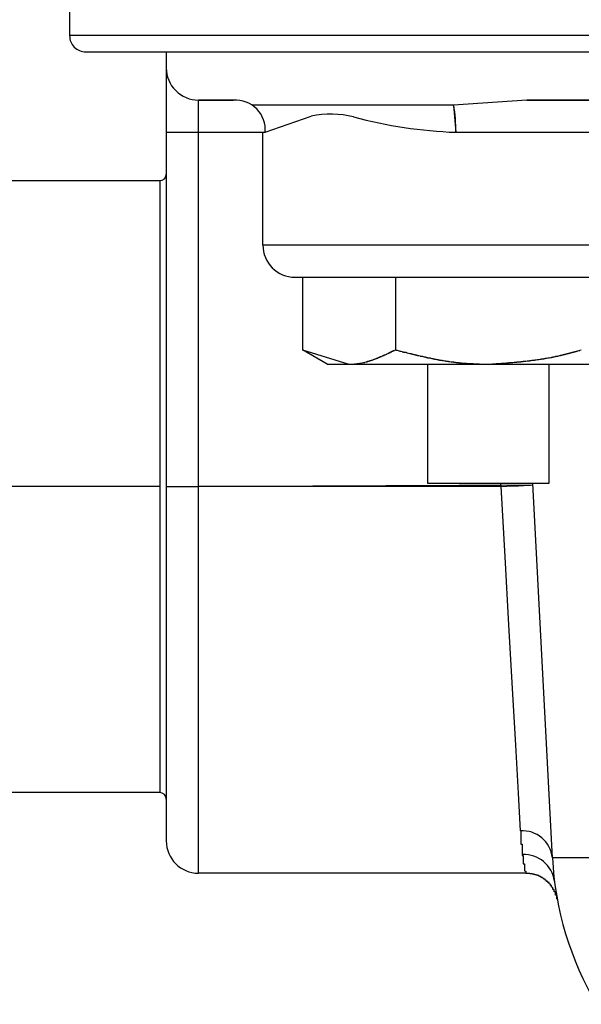
# Model space of a CAD drawing. Extents: x 31396 to 65036, y -2009 to 22188.
# Drawn here: x 45521 to 45564, y 4355 to 4432 of the extents above; entities that cross this region are included whole.
import ezdxf

# ---------------------------------------------------------------- set-up
doc = ezdxf.new("R2010")
doc.units = 0
doc.header["$LTSCALE"] = 50
doc.header["$MEASUREMENT"] = 0
doc.linetypes.add('CENTER', pattern=[2, 1.25, -0.25, 0.25, -0.25])
doc.layers.add('_0-f_HAIKANOUT', color=7, linetype='CONTINUOUS')
doc.layers.add('_1-1_BUHIN', color=7, linetype='CONTINUOUS')

msp = doc.modelspace()

# ---------------------------------------------------------------- linework, layer by layer
at = {"layer": '_0-f_HAIKANOUT', "color": 1, "linetype": 'CENTER'}
msp.add_line((45531.436, 4395.315), (45425.277, 4395.315), dxfattribs=at)
at = {"layer": '_1-1_BUHIN', "color": 4, "linetype": 'Continuous'}
for p, q in [((45524.441, 4451.251), (45524.436, 4430.315)), ((45574.436, 4430.315), (45524.436, 4430.315)), ((45791.936, 4430.315), (45524.436, 4430.315)), ((45525.686, 4429.065), (45574.436, 4429.065)), ((45525.686, 4429.065), (45791.936, 4429.065)), ((45531.936, 4429.065), (45531.936, 4427.815)), ((45531.936, 4429.065), (45531.936, 4367.815)), ((45531.936, 4427.815), (45531.936, 4422.815)), ((45537.301, 4425.319), (45534.436, 4425.315)), ((45534.436, 4425.315), (45537.161, 4425.315)), ((45534.436, 4422.815), (45534.436, 4425.315)), ((45534.436, 4365.315), (45534.436, 4425.315)), ((45559.926, 4425.315), (45554.241, 4424.926)), ((45559.926, 4425.315), (45574.436, 4425.315)), ((45791.936, 4425.315), (45559.926, 4425.315)), ((45554.241, 4424.926), (45538.613, 4424.913)), ((45554.241, 4424.926), (45554.409, 4422.815)), ((45539.621, 4422.815), (45543.183, 4424.076)), ((45554.409, 4422.815), (45791.936, 4423.722)), ((45531.936, 4422.815), (45539.619, 4422.819)), ((45531.936, 4422.815), (45531.936, 4395.315)), ((45531.936, 4422.815), (45534.436, 4422.815)), ((45534.436, 4422.815), (45539.436, 4422.815)), ((45534.436, 4395.315), (45534.436, 4422.815)), ((45539.436, 4414.065), (45539.436, 4422.815)), ((45539.436, 4422.815), (45539.619, 4422.815)), ((45554.409, 4422.815), (45574.436, 4422.815)), ((45474.436, 4419.065), (45531.436, 4419.065)), ((45531.436, 4419.065), (45531.436, 4371.565)), ((45574.436, 4414.065), (45539.436, 4414.065)), ((45541.936, 4411.565), (45571.936, 4411.565)), ((45542.502, 4411.565), (45542.502, 4405.931)), ((45549.719, 4411.565), (45549.719, 4405.931)), ((45544.436, 4404.815), (45542.502, 4405.931)), ((45542.502, 4405.931), (45546.111, 4404.815)), ((45548.547, 4405.409), (45548.647, 4405.419)), ((45548.547, 4405.399), (45548.547, 4405.409)), ((45548.547, 4405.389), (45548.547, 4405.399)), ((45548.547, 4405.379), (45548.547, 4405.389)), ((45548.547, 4405.369), (45548.547, 4405.379)), ((45548.647, 4405.449), (45548.747, 4405.459)), ((45548.647, 4405.439), (45548.647, 4405.449)), ((45548.647, 4405.429), (45548.647, 4405.439)), ((45548.647, 4405.419), (45548.647, 4405.429)), ((45548.747, 4405.489), (45548.847, 4405.499)), ((45548.747, 4405.479), (45548.747, 4405.489)), ((45548.747, 4405.469), (45548.747, 4405.479)), ((45548.747, 4405.459), (45548.747, 4405.469)), ((45548.847, 4405.539), (45548.947, 4405.549)), ((45548.847, 4405.529), (45548.847, 4405.539)), ((45548.847, 4405.519), (45548.847, 4405.529)), ((45548.847, 4405.509), (45548.847, 4405.519)), ((45548.847, 4405.499), (45548.847, 4405.509)), ((45548.947, 4405.579), (45549.047, 4405.589)), ((45548.947, 4405.569), (45548.947, 4405.579)), ((45548.947, 4405.559), (45548.947, 4405.569)), ((45548.947, 4405.549), (45548.947, 4405.559)), ((45549.047, 4405.629), (45549.147, 4405.639)), ((45549.047, 4405.619), (45549.047, 4405.629)), ((45549.047, 4405.609), (45549.047, 4405.619)), ((45549.047, 4405.599), (45549.047, 4405.609)), ((45549.047, 4405.589), (45549.047, 4405.599)), ((45549.147, 4405.669), (45549.147, 4405.679)), ((45549.147, 4405.679), (45549.247, 4405.679)), ((45549.147, 4405.659), (45549.147, 4405.669)), ((45549.147, 4405.649), (45549.147, 4405.659)), ((45549.147, 4405.639), (45549.147, 4405.649)), ((45549.247, 4405.719), (45549.347, 4405.729)), ((45549.247, 4405.709), (45549.247, 4405.719)), ((45549.247, 4405.699), (45549.247, 4405.709)), ((45549.247, 4405.689), (45549.247, 4405.699)), ((45549.247, 4405.679), (45549.247, 4405.689)), ((45549.347, 4405.769), (45549.447, 4405.779)), ((45549.347, 4405.759), (45549.347, 4405.769)), ((45549.347, 4405.749), (45549.347, 4405.759)), ((45549.347, 4405.739), (45549.347, 4405.749)), ((45549.347, 4405.729), (45549.347, 4405.739)), ((45549.447, 4405.819), (45549.547, 4405.829)), ((45549.447, 4405.809), (45549.447, 4405.819)), ((45549.447, 4405.799), (45549.447, 4405.809)), ((45549.447, 4405.789), (45549.447, 4405.799)), ((45549.447, 4405.779), (45549.447, 4405.789)), ((45549.547, 4405.869), (45549.647, 4405.879)), ((45549.547, 4405.859), (45549.547, 4405.869)), ((45549.547, 4405.849), (45549.547, 4405.859)), ((45549.547, 4405.839), (45549.547, 4405.849)), ((45549.547, 4405.829), (45549.547, 4405.839)), ((45549.647, 4405.909), (45549.747, 4405.919)), ((45549.647, 4405.899), (45549.647, 4405.909)), ((45549.647, 4405.889), (45549.647, 4405.899)), ((45549.647, 4405.879), (45549.647, 4405.889)), ((45549.747, 4405.929), (45549.747, 4405.919)), ((45549.747, 4405.919), (45549.747, 4405.929)), ((45549.747, 4405.919), (45549.747, 4405.909)), ((45549.747, 4405.909), (45549.847, 4405.899)), ((45549.847, 4405.899), (45549.947, 4405.889)), ((45549.947, 4405.889), (45549.947, 4405.879)), ((45549.947, 4405.879), (45549.947, 4405.869)), ((45549.947, 4405.869), (45550.047, 4405.859)), ((45550.047, 4405.859), (45550.047, 4405.849)), ((45550.047, 4405.849), (45550.047, 4405.839)), ((45550.047, 4405.839), (45550.147, 4405.829)), ((45550.147, 4405.829), (45550.147, 4405.819)), ((45550.147, 4405.819), (45550.247, 4405.809)), ((45550.247, 4405.809), (45550.247, 4405.799)), ((45550.247, 4405.799), (45550.247, 4405.789)), ((45550.247, 4405.789), (45550.347, 4405.779)), ((45550.347, 4405.779), (45550.347, 4405.769)), ((45550.347, 4405.769), (45550.347, 4405.759)), ((45550.347, 4405.759), (45550.447, 4405.759)), ((45550.447, 4405.759), (45550.447, 4405.749)), ((45550.447, 4405.749), (45550.547, 4405.739)), ((45550.547, 4405.739), (45550.547, 4405.729)), ((45550.547, 4405.729), (45550.547, 4405.719)), ((45550.547, 4405.719), (45550.647, 4405.709)), ((45550.647, 4405.709), (45550.647, 4405.699)), ((45550.647, 4405.699), (45550.647, 4405.689)), ((45550.647, 4405.689), (45550.747, 4405.679)), ((45550.747, 4405.679), (45550.747, 4405.669)), ((45550.747, 4405.669), (45550.847, 4405.659)), ((45550.847, 4405.659), (45550.847, 4405.649)), ((45550.847, 4405.649), (45550.947, 4405.639)), ((45550.947, 4405.639), (45550.947, 4405.629)), ((45550.947, 4405.629), (45550.947, 4405.619)), ((45550.947, 4405.619), (45551.047, 4405.609)), ((45551.047, 4405.609), (45551.047, 4405.599)), ((45551.047, 4405.599), (45551.047, 4405.589)), ((45551.047, 4405.589), (45551.147, 4405.579)), ((45551.147, 4405.579), (45551.147, 4405.569)), ((45551.147, 4405.569), (45551.247, 4405.559)), ((45551.247, 4405.559), (45551.247, 4405.549)), ((45551.247, 4405.549), (45551.347, 4405.539)), ((45551.347, 4405.539), (45551.347, 4405.529)), ((45551.347, 4405.529), (45551.347, 4405.519)), ((45551.347, 4405.519), (45551.447, 4405.509)), ((45551.447, 4405.509), (45551.447, 4405.499)), ((45551.447, 4405.499), (45551.547, 4405.489)), ((45551.547, 4405.489), (45551.547, 4405.479)), ((45551.547, 4405.479), (45551.647, 4405.469)), ((45551.647, 4405.469), (45551.647, 4405.459)), ((45551.647, 4405.459), (45551.647, 4405.449)), ((45551.647, 4405.449), (45551.747, 4405.439)), ((45551.747, 4405.439), (45551.747, 4405.429)), ((45551.747, 4405.429), (45551.847, 4405.429)), ((45551.847, 4405.429), (45551.847, 4405.419)), ((45551.847, 4405.419), (45551.847, 4405.409)), ((45551.847, 4405.409), (45551.947, 4405.399)), ((45551.947, 4405.399), (45551.947, 4405.389)), ((45551.947, 4405.389), (45551.947, 4405.379)), ((45551.947, 4405.379), (45552.047, 4405.379)), ((45552.047, 4405.379), (45552.047, 4405.369)), ((45561.947, 4405.379), (45562.047, 4405.389)), ((45561.947, 4405.369), (45561.947, 4405.379)), ((45562.047, 4405.399), (45562.147, 4405.409)), ((45562.047, 4405.389), (45562.047, 4405.399)), ((45562.147, 4405.429), (45562.247, 4405.439)), ((45562.147, 4405.419), (45562.147, 4405.429)), ((45562.147, 4405.409), (45562.147, 4405.419)), ((45562.247, 4405.439), (45562.347, 4405.449)), ((45562.347, 4405.469), (45562.447, 4405.479)), ((45562.347, 4405.459), (45562.347, 4405.469)), ((45562.347, 4405.449), (45562.347, 4405.459)), ((45562.447, 4405.489), (45562.547, 4405.499)), ((45562.447, 4405.479), (45562.447, 4405.489)), ((45562.547, 4405.519), (45562.647, 4405.529)), ((45562.547, 4405.509), (45562.547, 4405.519)), ((45562.547, 4405.499), (45562.547, 4405.509)), ((45562.647, 4405.539), (45562.747, 4405.549)), ((45562.647, 4405.529), (45562.647, 4405.539)), ((45562.747, 4405.569), (45562.847, 4405.579)), ((45562.747, 4405.559), (45562.747, 4405.569)), ((45562.747, 4405.549), (45562.747, 4405.559)), ((45562.847, 4405.589), (45562.947, 4405.599)), ((45562.847, 4405.579), (45562.847, 4405.589)), ((45562.947, 4405.609), (45563.047, 4405.619)), ((45562.947, 4405.599), (45562.947, 4405.609)), ((45563.047, 4405.639), (45563.147, 4405.649)), ((45563.047, 4405.629), (45563.047, 4405.639)), ((45563.047, 4405.619), (45563.047, 4405.629)), ((45563.147, 4405.669), (45563.247, 4405.679)), ((45563.147, 4405.659), (45563.147, 4405.669)), ((45563.147, 4405.649), (45563.147, 4405.659)), ((45563.247, 4405.689), (45563.347, 4405.699)), ((45563.247, 4405.679), (45563.247, 4405.689)), ((45563.347, 4405.719), (45563.447, 4405.729)), ((45563.347, 4405.709), (45563.347, 4405.719)), ((45563.347, 4405.699), (45563.347, 4405.709)), ((45563.447, 4405.749), (45563.547, 4405.759)), ((45563.447, 4405.739), (45563.447, 4405.749)), ((45563.447, 4405.729), (45563.447, 4405.739)), ((45563.547, 4405.769), (45563.647, 4405.779)), ((45563.547, 4405.759), (45563.547, 4405.769)), ((45563.647, 4405.799), (45563.747, 4405.809)), ((45563.647, 4405.789), (45563.647, 4405.799)), ((45563.647, 4405.779), (45563.647, 4405.789)), ((45563.747, 4405.829), (45563.847, 4405.839)), ((45563.747, 4405.819), (45563.747, 4405.829)), ((45563.747, 4405.809), (45563.747, 4405.819)), ((45563.847, 4405.859), (45563.947, 4405.869)), ((45563.847, 4405.849), (45563.847, 4405.859)), ((45563.847, 4405.839), (45563.847, 4405.849)), ((45563.947, 4405.879), (45564.047, 4405.889)), ((45563.947, 4405.869), (45563.947, 4405.879)), ((45564.047, 4405.909), (45564.147, 4405.919)), ((45564.047, 4405.899), (45564.047, 4405.909)), ((45564.047, 4405.889), (45564.047, 4405.899)), ((45564.147, 4405.919), (45564.147, 4405.929)), ((45544.436, 4404.815), (45546.111, 4404.815)), ((45546.111, 4404.815), (45556.936, 4404.815)), ((45546.147, 4404.819), (45546.247, 4404.819)), ((45546.247, 4404.819), (45546.347, 4404.819)), ((45546.347, 4404.819), (45546.447, 4404.819)), ((45546.447, 4404.819), (45546.447, 4404.829)), ((45546.447, 4404.829), (45546.547, 4404.829)), ((45546.547, 4404.829), (45546.547, 4404.839)), ((45546.547, 4404.839), (45546.647, 4404.839)), ((45546.647, 4404.839), (45546.647, 4404.849)), ((45546.647, 4404.849), (45546.747, 4404.849)), ((45546.747, 4404.849), (45546.747, 4404.859)), ((45546.747, 4404.859), (45546.847, 4404.859)), ((45546.847, 4404.869), (45546.947, 4404.879)), ((45546.847, 4404.859), (45546.847, 4404.869)), ((45546.947, 4404.889), (45547.047, 4404.899)), ((45546.947, 4404.879), (45546.947, 4404.889)), ((45547.047, 4404.909), (45547.147, 4404.919)), ((45547.047, 4404.899), (45547.047, 4404.909)), ((45547.147, 4404.929), (45547.247, 4404.939)), ((45547.147, 4404.919), (45547.147, 4404.929)), ((45547.247, 4404.949), (45547.347, 4404.959)), ((45547.247, 4404.939), (45547.247, 4404.949)), ((45547.347, 4404.979), (45547.447, 4404.989)), ((45547.347, 4404.969), (45547.347, 4404.979)), ((45547.347, 4404.959), (45547.347, 4404.969)), ((45547.447, 4404.999), (45547.447, 4405.009)), ((45547.447, 4405.009), (45547.547, 4405.009)), ((45547.447, 4404.989), (45547.447, 4404.999)), ((45547.547, 4405.029), (45547.547, 4405.039)), ((45547.547, 4405.039), (45547.647, 4405.039)), ((45547.547, 4405.019), (45547.547, 4405.029)), ((45547.547, 4405.009), (45547.547, 4405.019)), ((45547.647, 4405.059), (45547.747, 4405.069)), ((45547.647, 4405.049), (45547.647, 4405.059)), ((45547.647, 4405.039), (45547.647, 4405.049)), ((45547.747, 4405.099), (45547.847, 4405.109)), ((45547.747, 4405.089), (45547.747, 4405.099)), ((45547.747, 4405.079), (45547.747, 4405.089)), ((45547.747, 4405.069), (45547.747, 4405.079)), ((45547.847, 4405.129), (45547.947, 4405.139)), ((45547.847, 4405.119), (45547.847, 4405.129)), ((45547.847, 4405.109), (45547.847, 4405.119)), ((45547.947, 4405.159), (45548.047, 4405.169)), ((45547.947, 4405.149), (45547.947, 4405.159)), ((45547.947, 4405.139), (45547.947, 4405.149)), ((45548.047, 4405.199), (45548.047, 4405.209)), ((45548.047, 4405.209), (45548.147, 4405.209)), ((45548.047, 4405.189), (45548.047, 4405.199)), ((45548.047, 4405.179), (45548.047, 4405.189)), ((45548.047, 4405.169), (45548.047, 4405.179)), ((45548.147, 4405.239), (45548.247, 4405.249)), ((45548.147, 4405.229), (45548.147, 4405.239)), ((45548.147, 4405.219), (45548.147, 4405.229)), ((45548.147, 4405.209), (45548.147, 4405.219)), ((45548.247, 4405.269), (45548.247, 4405.279)), ((45548.247, 4405.279), (45548.347, 4405.279)), ((45548.247, 4405.259), (45548.247, 4405.269)), ((45548.247, 4405.249), (45548.247, 4405.259)), ((45548.347, 4405.319), (45548.447, 4405.329)), ((45548.347, 4405.309), (45548.347, 4405.319)), ((45548.347, 4405.299), (45548.347, 4405.309)), ((45548.347, 4405.289), (45548.347, 4405.299)), ((45548.347, 4405.279), (45548.347, 4405.289)), ((45548.447, 4405.359), (45548.547, 4405.369)), ((45548.447, 4405.349), (45548.447, 4405.359)), ((45548.447, 4405.339), (45548.447, 4405.349)), ((45548.447, 4405.329), (45548.447, 4405.339)), ((45552.047, 4405.369), (45552.147, 4405.359)), ((45552.147, 4405.359), (45552.147, 4405.349)), ((45552.147, 4405.349), (45552.147, 4405.339)), ((45552.147, 4405.339), (45552.247, 4405.339)), ((45552.245, 4395.565), (45552.245, 4404.815)), ((45552.247, 4405.339), (45552.247, 4405.329)), ((45552.247, 4405.329), (45552.247, 4405.319)), ((45552.247, 4405.319), (45552.347, 4405.309)), ((45552.347, 4405.309), (45552.347, 4405.299)), ((45552.347, 4405.299), (45552.447, 4405.299)), ((45552.447, 4405.299), (45552.447, 4405.289)), ((45552.447, 4405.289), (45552.447, 4405.279)), ((45552.447, 4405.279), (45552.547, 4405.269)), ((45552.547, 4405.269), (45552.547, 4405.259)), ((45552.547, 4405.259), (45552.647, 4405.249)), ((45552.647, 4405.249), (45552.647, 4405.239)), ((45552.647, 4405.239), (45552.747, 4405.229)), ((45552.747, 4405.229), (45552.747, 4405.219)), ((45552.747, 4405.219), (45552.847, 4405.209)), ((45552.847, 4405.209), (45552.847, 4405.199)), ((45552.847, 4405.199), (45552.947, 4405.189)), ((45552.947, 4405.189), (45552.947, 4405.179)), ((45552.947, 4405.179), (45553.047, 4405.179)), ((45553.047, 4405.179), (45553.047, 4405.169)), ((45553.047, 4405.169), (45553.047, 4405.159)), ((45553.047, 4405.159), (45553.147, 4405.159)), ((45553.147, 4405.159), (45553.147, 4405.149)), ((45553.147, 4405.149), (45553.147, 4405.139)), ((45553.147, 4405.139), (45553.247, 4405.139)), ((45553.247, 4405.139), (45553.247, 4405.129)), ((45553.247, 4405.129), (45553.347, 4405.119)), ((45553.347, 4405.119), (45553.347, 4405.109)), ((45553.347, 4405.109), (45553.447, 4405.099)), ((45553.447, 4405.099), (45553.547, 4405.089)), ((45553.547, 4405.089), (45553.547, 4405.079)), ((45553.547, 4405.079), (45553.647, 4405.069)), ((45553.647, 4405.069), (45553.647, 4405.059)), ((45553.647, 4405.059), (45553.747, 4405.059)), ((45553.747, 4405.059), (45553.747, 4405.049)), ((45553.747, 4405.049), (45553.847, 4405.039)), ((45553.847, 4405.039), (45553.847, 4405.029)), ((45553.847, 4405.029), (45553.947, 4405.029)), ((45553.947, 4405.029), (45553.947, 4405.019)), ((45553.947, 4405.019), (45554.047, 4405.009)), ((45554.047, 4405.009), (45554.147, 4404.999)), ((45554.147, 4404.999), (45554.147, 4404.989)), ((45554.147, 4404.989), (45554.247, 4404.989)), ((45554.247, 4404.989), (45554.247, 4404.979)), ((45554.247, 4404.979), (45554.347, 4404.969)), ((45554.347, 4404.969), (45554.447, 4404.959)), ((45554.447, 4404.959), (45554.447, 4404.949)), ((45554.447, 4404.949), (45554.547, 4404.949)), ((45554.547, 4404.949), (45554.547, 4404.939)), ((45554.547, 4404.939), (45554.647, 4404.939)), ((45554.647, 4404.939), (45554.647, 4404.929)), ((45554.647, 4404.929), (45554.747, 4404.929)), ((45554.747, 4404.929), (45554.747, 4404.919)), ((45554.747, 4404.919), (45554.847, 4404.919)), ((45554.847, 4404.919), (45554.847, 4404.909)), ((45554.847, 4404.909), (45554.947, 4404.909)), ((45554.947, 4404.909), (45554.947, 4404.899)), ((45554.947, 4404.899), (45555.047, 4404.899)), ((45555.047, 4404.899), (45555.147, 4404.889)), ((45555.147, 4404.889), (45555.247, 4404.889)), ((45555.247, 4404.889), (45555.247, 4404.879)), ((45555.247, 4404.879), (45555.347, 4404.879)), ((45555.347, 4404.879), (45555.447, 4404.869)), ((45555.447, 4404.869), (45555.547, 4404.869)), ((45555.547, 4404.869), (45555.547, 4404.859)), ((45555.547, 4404.859), (45555.647, 4404.859)), ((45555.647, 4404.859), (45555.747, 4404.859)), ((45555.747, 4404.859), (45555.747, 4404.849)), ((45555.747, 4404.849), (45555.847, 4404.849)), ((45555.847, 4404.849), (45555.947, 4404.849)), ((45555.947, 4404.849), (45555.947, 4404.839)), ((45555.947, 4404.839), (45556.047, 4404.839)), ((45556.047, 4404.839), (45556.147, 4404.839)), ((45556.147, 4404.839), (45556.247, 4404.839)), ((45556.247, 4404.839), (45556.247, 4404.829)), ((45556.247, 4404.829), (45556.347, 4404.829)), ((45556.347, 4404.829), (45556.447, 4404.829)), ((45556.447, 4404.829), (45556.547, 4404.829)), ((45556.547, 4404.829), (45556.647, 4404.819)), ((45556.647, 4404.819), (45556.747, 4404.819)), ((45556.747, 4404.819), (45556.847, 4404.819)), ((45556.847, 4404.819), (45556.947, 4404.819)), ((45556.936, 4404.815), (45567.761, 4404.815)), ((45556.947, 4404.819), (45557.047, 4404.819)), ((45557.047, 4404.819), (45557.047, 4404.829)), ((45557.047, 4404.829), (45557.147, 4404.829)), ((45557.147, 4404.829), (45557.247, 4404.829)), ((45557.247, 4404.829), (45557.247, 4404.839)), ((45557.247, 4404.839), (45557.347, 4404.839)), ((45557.347, 4404.839), (45557.347, 4404.849)), ((45557.347, 4404.849), (45557.447, 4404.849)), ((45557.447, 4404.849), (45557.547, 4404.859)), ((45557.547, 4404.859), (45557.647, 4404.859)), ((45557.647, 4404.859), (45557.647, 4404.869)), ((45557.647, 4404.869), (45557.747, 4404.869)), ((45557.747, 4404.869), (45557.747, 4404.879)), ((45557.747, 4404.879), (45557.847, 4404.879)), ((45557.847, 4404.879), (45557.947, 4404.889)), ((45557.947, 4404.889), (45558.047, 4404.889)), ((45558.047, 4404.889), (45558.047, 4404.899)), ((45558.047, 4404.899), (45558.147, 4404.899)), ((45558.147, 4404.899), (45558.247, 4404.909)), ((45558.247, 4404.909), (45558.347, 4404.919)), ((45558.347, 4404.919), (45558.447, 4404.919)), ((45558.447, 4404.919), (45558.447, 4404.929)), ((45558.447, 4404.929), (45558.547, 4404.929)), ((45558.547, 4404.929), (45558.547, 4404.939)), ((45558.547, 4404.939), (45558.647, 4404.939)), ((45558.647, 4404.939), (45558.647, 4404.949)), ((45558.647, 4404.949), (45558.747, 4404.949)), ((45558.747, 4404.949), (45558.847, 4404.959)), ((45558.847, 4404.959), (45558.947, 4404.969)), ((45558.947, 4404.969), (45559.047, 4404.969)), ((45559.047, 4404.969), (45559.047, 4404.979)), ((45559.047, 4404.979), (45559.147, 4404.979)), ((45559.147, 4404.979), (45559.147, 4404.989)), ((45559.147, 4404.989), (45559.247, 4404.989)), ((45559.247, 4404.989), (45559.247, 4404.999)), ((45559.247, 4404.999), (45559.347, 4404.999)), ((45559.347, 4404.999), (45559.347, 4405.009)), ((45559.347, 4405.009), (45559.447, 4405.009)), ((45559.447, 4405.009), (45559.447, 4405.019)), ((45559.447, 4405.019), (45559.547, 4405.019)), ((45559.547, 4405.019), (45559.547, 4405.029)), ((45559.547, 4405.029), (45559.647, 4405.029)), ((45559.647, 4405.039), (45559.747, 4405.049)), ((45559.647, 4405.029), (45559.647, 4405.039)), ((45559.747, 4405.049), (45559.847, 4405.049)), ((45559.847, 4405.059), (45559.947, 4405.069)), ((45559.847, 4405.049), (45559.847, 4405.059)), ((45559.947, 4405.069), (45559.947, 4405.079)), ((45559.947, 4405.079), (45560.047, 4405.079)), ((45560.047, 4405.079), (45560.147, 4405.089)), ((45560.147, 4405.089), (45560.147, 4405.099)), ((45560.147, 4405.099), (45560.247, 4405.099)), ((45560.247, 4405.109), (45560.347, 4405.119)), ((45560.247, 4405.099), (45560.247, 4405.109)), ((45560.347, 4405.119), (45560.447, 4405.129)), ((45560.447, 4405.129), (45560.447, 4405.139)), ((45560.447, 4405.139), (45560.547, 4405.139)), ((45560.547, 4405.139), (45560.547, 4405.149)), ((45560.547, 4405.149), (45560.647, 4405.149)), ((45560.647, 4405.159), (45560.747, 4405.169)), ((45560.647, 4405.149), (45560.647, 4405.159)), ((45560.747, 4405.179), (45560.847, 4405.189)), ((45560.747, 4405.169), (45560.747, 4405.179)), ((45560.847, 4405.189), (45560.947, 4405.199)), ((45560.947, 4405.199), (45560.947, 4405.209)), ((45560.947, 4405.209), (45561.047, 4405.209)), ((45561.047, 4405.219), (45561.047, 4405.229)), ((45561.047, 4405.229), (45561.147, 4405.229)), ((45561.047, 4405.209), (45561.047, 4405.219)), ((45561.147, 4405.229), (45561.147, 4405.239)), ((45561.147, 4405.239), (45561.247, 4405.239)), ((45561.247, 4405.249), (45561.247, 4405.259)), ((45561.247, 4405.259), (45561.347, 4405.259)), ((45561.247, 4405.239), (45561.247, 4405.249)), ((45561.347, 4405.269), (45561.347, 4405.279)), ((45561.347, 4405.279), (45561.447, 4405.279)), ((45561.347, 4405.259), (45561.347, 4405.269)), ((45561.447, 4405.289), (45561.547, 4405.299)), ((45561.447, 4405.279), (45561.447, 4405.289)), ((45561.547, 4405.309), (45561.647, 4405.319)), ((45561.547, 4405.299), (45561.547, 4405.309)), ((45561.627, 4404.815), (45561.627, 4395.565)), ((45561.647, 4405.319), (45561.747, 4405.329)), ((45561.747, 4405.339), (45561.847, 4405.349)), ((45561.747, 4405.329), (45561.747, 4405.339)), ((45561.847, 4405.359), (45561.847, 4405.369)), ((45561.847, 4405.369), (45561.947, 4405.369)), ((45561.847, 4405.349), (45561.847, 4405.359)), ((45531.936, 4395.315), (45560.365, 4395.444)), ((45561.627, 4395.565), (45552.245, 4395.565)), ((45557.88, 4395.565), (45557.893, 4395.315)), ((45560.199, 4395.436), (45560.341, 4395.443)), ((45560.341, 4395.443), (45560.389, 4395.446)), ((45561.906, 4366.507), (45560.383, 4395.565)), ((45531.936, 4395.315), (45531.936, 4367.815)), ((45531.936, 4395.315), (45534.436, 4395.315)), ((45557.893, 4395.315), (45534.436, 4395.315)), ((45534.436, 4365.315), (45534.436, 4395.315)), ((45557.893, 4395.315), (45558.38, 4395.34)), ((45557.893, 4395.315), (45558.203, 4389.854)), ((45558.38, 4395.34), (45558.848, 4395.365)), ((45558.848, 4395.365), (45559.28, 4395.388)), ((45559.28, 4395.388), (45559.658, 4395.407)), ((45559.658, 4395.407), (45559.968, 4395.424)), ((45559.968, 4395.424), (45560.199, 4395.436)), ((45558.203, 4389.854), (45558.502, 4384.576)), ((45558.502, 4384.576), (45558.782, 4379.656)), ((45558.782, 4379.656), (45559.031, 4375.26)), ((45559.031, 4375.26), (45559.243, 4371.533)), ((45531.436, 4371.565), (45474.436, 4371.565)), ((45559.243, 4371.533), (45559.409, 4368.602)), ((45559.447, 4368.599), (45559.447, 4368.589)), ((45559.447, 4368.589), (45559.447, 4368.569)), ((45559.447, 4368.569), (45559.447, 4368.549)), ((45559.447, 4368.549), (45559.447, 4368.539)), ((45559.447, 4368.539), (45559.447, 4368.519)), ((45559.447, 4368.519), (45559.447, 4368.499)), ((45559.447, 4368.499), (45559.447, 4368.479)), ((45559.447, 4368.479), (45559.447, 4368.469)), ((45559.447, 4368.469), (45559.447, 4368.449)), ((45559.447, 4368.449), (45559.447, 4368.429)), ((45559.447, 4368.429), (45559.447, 4368.419)), ((45559.447, 4368.419), (45559.447, 4368.399)), ((45559.447, 4368.399), (45559.447, 4368.379)), ((45559.447, 4368.379), (45559.447, 4368.369)), ((45559.447, 4368.369), (45559.447, 4368.349)), ((45559.447, 4368.349), (45559.447, 4368.329)), ((45559.447, 4368.329), (45559.447, 4368.309)), ((45559.447, 4368.309), (45559.447, 4368.299)), ((45559.447, 4368.299), (45559.447, 4368.279)), ((45559.447, 4368.279), (45559.447, 4368.259)), ((45559.447, 4368.259), (45559.447, 4368.249)), ((45559.447, 4368.249), (45559.447, 4368.229)), ((45559.447, 4368.229), (45559.447, 4368.209)), ((45559.447, 4368.209), (45559.447, 4368.199)), ((45559.447, 4368.199), (45559.447, 4368.179)), ((45559.447, 4368.179), (45559.447, 4368.159)), ((45559.447, 4368.159), (45559.447, 4368.139)), ((45559.447, 4368.139), (45559.447, 4368.129)), ((45559.447, 4368.129), (45559.447, 4368.109)), ((45559.447, 4368.109), (45559.447, 4368.089)), ((45559.447, 4368.089), (45559.447, 4368.079)), ((45559.447, 4368.079), (45559.447, 4368.059)), ((45559.447, 4368.059), (45559.447, 4368.039)), ((45559.447, 4368.039), (45559.447, 4368.029)), ((45559.447, 4368.029), (45559.447, 4368.009)), ((45559.447, 4368.009), (45559.447, 4367.989)), ((45559.447, 4367.989), (45559.447, 4367.969)), ((45559.447, 4367.969), (45559.447, 4367.959)), ((45559.447, 4367.959), (45559.447, 4367.939)), ((45559.447, 4367.939), (45559.447, 4367.919)), ((45559.447, 4367.919), (45559.447, 4367.909)), ((45559.447, 4367.909), (45559.447, 4367.889)), ((45559.447, 4367.889), (45559.447, 4367.869)), ((45559.447, 4367.869), (45559.447, 4367.859)), ((45559.447, 4367.859), (45559.447, 4367.839)), ((45559.447, 4367.839), (45559.447, 4367.819)), ((45559.447, 4367.819), (45559.447, 4367.799)), ((45559.447, 4367.799), (45559.447, 4367.789)), ((45559.447, 4367.789), (45559.447, 4367.769)), ((45559.447, 4367.769), (45559.447, 4367.749)), ((45559.447, 4367.749), (45559.447, 4367.739)), ((45559.447, 4367.739), (45559.447, 4367.719)), ((45559.447, 4367.719), (45559.447, 4367.699)), ((45559.447, 4367.699), (45559.447, 4367.689)), ((45559.447, 4367.689), (45559.447, 4367.669)), ((45559.447, 4367.669), (45559.447, 4367.649)), ((45559.447, 4367.649), (45559.447, 4367.639)), ((45559.447, 4367.639), (45559.447, 4367.619)), ((45559.447, 4367.619), (45559.447, 4367.599)), ((45559.447, 4367.599), (45559.447, 4367.579)), ((45559.447, 4367.579), (45559.547, 4367.569)), ((45559.547, 4367.569), (45559.547, 4367.549)), ((45559.547, 4367.549), (45559.547, 4367.529)), ((45559.547, 4367.529), (45559.547, 4367.519)), ((45559.547, 4367.519), (45559.547, 4367.499)), ((45559.547, 4367.499), (45559.547, 4367.479)), ((45559.547, 4367.479), (45559.547, 4367.469)), ((45559.547, 4367.469), (45559.547, 4367.449)), ((45559.547, 4367.449), (45559.547, 4367.429)), ((45559.547, 4367.429), (45559.547, 4367.409)), ((45559.547, 4367.409), (45559.547, 4367.399)), ((45559.547, 4367.399), (45559.547, 4367.379)), ((45559.547, 4367.379), (45559.547, 4367.359)), ((45559.547, 4367.359), (45559.547, 4367.349)), ((45559.547, 4367.349), (45559.547, 4367.329)), ((45559.547, 4367.329), (45559.547, 4367.309)), ((45559.547, 4367.309), (45559.547, 4367.299)), ((45559.547, 4367.299), (45559.547, 4367.279)), ((45559.547, 4367.279), (45559.547, 4367.259)), ((45559.547, 4367.259), (45559.547, 4367.249)), ((45559.547, 4367.249), (45559.547, 4367.229)), ((45559.547, 4367.229), (45559.547, 4367.209)), ((45559.547, 4367.209), (45559.547, 4367.189)), ((45559.547, 4367.189), (45559.547, 4367.179)), ((45559.547, 4367.179), (45559.547, 4367.159)), ((45559.547, 4367.159), (45559.547, 4367.139)), ((45559.547, 4367.139), (45559.547, 4367.129)), ((45559.547, 4367.129), (45559.547, 4367.109)), ((45559.547, 4367.109), (45559.547, 4367.089)), ((45559.547, 4367.089), (45559.547, 4367.079)), ((45559.547, 4367.079), (45559.547, 4367.059)), ((45559.547, 4367.059), (45559.547, 4367.039)), ((45559.547, 4367.039), (45559.547, 4367.029)), ((45559.547, 4367.029), (45559.547, 4367.009)), ((45559.547, 4367.009), (45559.547, 4366.989)), ((45559.547, 4366.989), (45559.547, 4366.969)), ((45559.547, 4366.969), (45559.547, 4366.959)), ((45559.547, 4366.959), (45559.547, 4366.939)), ((45559.547, 4366.939), (45559.547, 4366.919)), ((45559.547, 4366.919), (45559.547, 4366.909)), ((45559.547, 4366.909), (45559.547, 4366.889)), ((45559.547, 4366.889), (45559.547, 4366.869)), ((45559.547, 4366.869), (45559.547, 4366.859)), ((45559.547, 4366.859), (45559.547, 4366.839)), ((45559.547, 4366.839), (45559.547, 4366.819)), ((45559.547, 4366.819), (45559.547, 4366.809)), ((45559.547, 4366.809), (45559.547, 4366.789)), ((45559.547, 4366.789), (45559.547, 4366.769)), ((45559.547, 4366.769), (45559.547, 4366.749)), ((45559.547, 4366.749), (45559.547, 4366.739)), ((45559.547, 4366.739), (45559.547, 4366.719)), ((45559.547, 4366.719), (45559.547, 4366.699)), ((45559.547, 4366.699), (45559.647, 4366.689)), ((45559.647, 4366.689), (45559.647, 4366.669)), ((45559.647, 4366.669), (45559.647, 4366.649)), ((45559.647, 4366.649), (45559.647, 4366.639)), ((45559.647, 4366.639), (45559.647, 4366.619)), ((45559.647, 4366.619), (45559.647, 4366.599)), ((45559.647, 4366.599), (45559.647, 4366.589)), ((45559.647, 4366.589), (45559.647, 4366.569)), ((45559.647, 4366.569), (45559.647, 4366.549)), ((45559.647, 4366.549), (45559.647, 4366.539)), ((45559.647, 4366.539), (45559.647, 4366.519)), ((45559.647, 4366.519), (45559.647, 4366.499)), ((45559.647, 4366.499), (45559.647, 4366.479)), ((45559.647, 4366.479), (45559.647, 4366.469)), ((45559.647, 4366.469), (45559.647, 4366.449)), ((45559.647, 4366.449), (45559.647, 4366.429)), ((45559.647, 4366.429), (45559.647, 4366.419)), ((45559.647, 4366.419), (45559.647, 4366.399)), ((45791.936, 4366.507), (45561.906, 4366.507)), ((45559.647, 4366.399), (45559.647, 4366.379)), ((45559.647, 4366.379), (45559.647, 4366.369)), ((45559.647, 4366.369), (45559.647, 4366.349)), ((45559.647, 4366.349), (45559.647, 4366.329)), ((45559.647, 4366.329), (45559.647, 4366.319)), ((45559.647, 4366.319), (45559.647, 4366.299)), ((45559.647, 4366.299), (45559.647, 4366.279)), ((45559.647, 4366.279), (45559.647, 4366.269)), ((45559.647, 4366.269), (45559.647, 4366.249)), ((45559.647, 4366.249), (45559.647, 4366.229)), ((45559.647, 4366.229), (45559.647, 4366.219)), ((45559.647, 4366.219), (45559.647, 4366.199)), ((45559.647, 4366.199), (45559.647, 4366.179)), ((45559.647, 4366.179), (45559.647, 4366.159)), ((45559.647, 4366.159), (45559.647, 4366.149)), ((45559.647, 4366.149), (45559.647, 4366.129)), ((45559.647, 4366.129), (45559.647, 4366.109)), ((45559.647, 4366.109), (45559.647, 4366.099)), ((45559.647, 4366.099), (45559.647, 4366.079)), ((45559.647, 4366.079), (45559.647, 4366.059)), ((45559.647, 4366.059), (45559.647, 4366.049)), ((45559.647, 4366.049), (45559.747, 4366.029)), ((45559.747, 4366.029), (45559.747, 4366.009)), ((45559.747, 4366.009), (45559.747, 4365.999)), ((45559.747, 4365.999), (45559.747, 4365.979)), ((45559.747, 4365.979), (45559.747, 4365.959)), ((45559.747, 4365.959), (45559.747, 4365.949)), ((45559.747, 4365.949), (45559.747, 4365.929)), ((45559.747, 4365.929), (45559.747, 4365.909)), ((45559.747, 4365.909), (45559.747, 4365.899)), ((45559.747, 4365.899), (45559.747, 4365.879)), ((45559.747, 4365.879), (45559.747, 4365.859)), ((45559.747, 4365.859), (45559.747, 4365.849)), ((45559.747, 4365.849), (45559.747, 4365.829)), ((45559.747, 4365.829), (45559.747, 4365.809)), ((45559.747, 4365.809), (45559.747, 4365.799)), ((45559.747, 4365.799), (45559.747, 4365.779)), ((45559.747, 4365.779), (45559.747, 4365.759)), ((45559.747, 4365.759), (45559.747, 4365.749)), ((45559.747, 4365.749), (45559.747, 4365.729)), ((45559.747, 4365.729), (45559.747, 4365.709)), ((45559.747, 4365.709), (45559.747, 4365.699)), ((45559.747, 4365.699), (45559.747, 4365.679)), ((45559.747, 4365.679), (45559.747, 4365.659)), ((45559.747, 4365.659), (45559.747, 4365.639)), ((45559.808, 4365.306), (45534.436, 4365.306)), ((45559.747, 4365.639), (45559.747, 4365.629)), ((45559.747, 4365.629), (45559.747, 4365.609)), ((45559.747, 4365.609), (45559.747, 4365.589)), ((45559.747, 4365.589), (45559.747, 4365.579)), ((45559.747, 4365.579), (45559.747, 4365.559)), ((45559.747, 4365.559), (45559.747, 4365.539)), ((45559.747, 4365.539), (45559.747, 4365.529)), ((45559.747, 4365.529), (45559.747, 4365.509)), ((45559.747, 4365.509), (45559.747, 4365.489)), ((45559.747, 4365.489), (45559.847, 4365.479)), ((45559.818, 4365.376), (45559.827, 4365.328)), ((45559.847, 4365.479), (45559.847, 4365.459)), ((45559.847, 4365.459), (45559.847, 4365.439)), ((45559.847, 4365.439), (45559.847, 4365.429)), ((45559.847, 4365.429), (45559.847, 4365.409)), ((45559.847, 4365.409), (45559.847, 4365.389)), ((45559.847, 4365.389), (45559.847, 4365.379)), ((45559.847, 4365.299), (45559.847, 4365.309)), ((45559.947, 4365.299), (45559.847, 4365.299)), ((45559.947, 4365.289), (45559.947, 4365.299)), ((45560.047, 4365.289), (45559.947, 4365.289)), ((45560.147, 4365.279), (45560.047, 4365.289)), ((45560.147, 4365.269), (45560.147, 4365.279)), ((45560.247, 4365.269), (45560.147, 4365.269)), ((45560.247, 4365.259), (45560.247, 4365.269)), ((45560.347, 4365.259), (45560.247, 4365.259)), ((45560.347, 4365.249), (45560.347, 4365.259)), ((45560.347, 4365.239), (45560.347, 4365.249)), ((45560.447, 4365.239), (45560.347, 4365.239)), ((45560.447, 4365.229), (45560.447, 4365.239)), ((45560.447, 4365.219), (45560.447, 4365.229)), ((45560.547, 4365.219), (45560.447, 4365.219)), ((45560.547, 4365.209), (45560.547, 4365.219)), ((45560.547, 4365.199), (45560.547, 4365.209)), ((45560.647, 4365.199), (45560.547, 4365.199)), ((45560.647, 4365.189), (45560.647, 4365.199)), ((45560.647, 4365.179), (45560.647, 4365.189)), ((45560.647, 4365.169), (45560.647, 4365.179)), ((45560.747, 4365.159), (45560.647, 4365.169)), ((45560.747, 4365.149), (45560.747, 4365.159)), ((45560.747, 4365.139), (45560.747, 4365.149)), ((45560.747, 4365.129), (45560.747, 4365.139)), ((45560.847, 4365.129), (45560.747, 4365.129)), ((45560.847, 4365.119), (45560.847, 4365.129)), ((45560.847, 4365.109), (45560.847, 4365.119)), ((45560.847, 4365.099), (45560.847, 4365.109)), ((45560.847, 4365.089), (45560.847, 4365.099)), ((45560.947, 4365.079), (45560.847, 4365.089)), ((45560.947, 4365.069), (45560.947, 4365.079)), ((45560.947, 4365.059), (45560.947, 4365.069)), ((45560.947, 4365.049), (45560.947, 4365.059)), ((45560.947, 4365.039), (45560.947, 4365.049)), ((45560.947, 4365.029), (45560.947, 4365.039)), ((45561.047, 4365.029), (45560.947, 4365.029)), ((45561.047, 4365.019), (45561.047, 4365.029)), ((45561.047, 4365.009), (45561.047, 4365.019)), ((45561.047, 4364.999), (45561.047, 4365.009)), ((45561.047, 4364.989), (45561.047, 4364.999)), ((45561.047, 4364.979), (45561.047, 4364.989)), ((45561.147, 4364.979), (45561.047, 4364.979)), ((45561.147, 4364.969), (45561.147, 4364.979)), ((45561.147, 4364.959), (45561.147, 4364.969)), ((45561.147, 4364.949), (45561.147, 4364.959)), ((45561.147, 4364.939), (45561.147, 4364.949)), ((45561.147, 4364.929), (45561.147, 4364.939)), ((45561.147, 4364.919), (45561.147, 4364.929)), ((45561.247, 4364.909), (45561.147, 4364.919)), ((45561.247, 4364.899), (45561.247, 4364.909)), ((45561.247, 4364.889), (45561.247, 4364.899)), ((45561.247, 4364.879), (45561.247, 4364.889)), ((45561.247, 4364.869), (45561.247, 4364.879)), ((45561.247, 4364.859), (45561.247, 4364.869)), ((45561.247, 4364.849), (45561.247, 4364.859)), ((45561.247, 4364.839), (45561.247, 4364.849)), ((45561.347, 4364.839), (45561.247, 4364.839)), ((45561.347, 4364.829), (45561.347, 4364.839)), ((45561.347, 4364.819), (45561.347, 4364.829)), ((45561.347, 4364.809), (45561.347, 4364.819)), ((45561.347, 4364.799), (45561.347, 4364.809)), ((45561.347, 4364.789), (45561.347, 4364.799)), ((45561.347, 4364.779), (45561.347, 4364.789)), ((45561.347, 4364.769), (45561.347, 4364.779)), ((45561.447, 4364.759), (45561.347, 4364.769)), ((45561.447, 4364.749), (45561.447, 4364.759)), ((45561.447, 4364.739), (45561.447, 4364.749)), ((45561.447, 4364.729), (45561.447, 4364.739)), ((45561.447, 4364.719), (45561.447, 4364.729)), ((45561.447, 4364.709), (45561.447, 4364.719)), ((45561.447, 4364.699), (45561.447, 4364.709)), ((45561.447, 4364.689), (45561.447, 4364.699)), ((45561.447, 4364.679), (45561.447, 4364.689)), ((45561.547, 4364.679), (45561.447, 4364.679)), ((45561.547, 4364.669), (45561.547, 4364.679)), ((45561.547, 4364.659), (45561.547, 4364.669)), ((45561.547, 4364.649), (45561.547, 4364.659)), ((45561.547, 4364.639), (45561.547, 4364.649)), ((45561.547, 4364.629), (45561.547, 4364.639)), ((45561.547, 4364.619), (45561.547, 4364.629)), ((45561.547, 4364.609), (45561.547, 4364.619)), ((45561.547, 4364.599), (45561.547, 4364.609)), ((45561.547, 4364.589), (45561.547, 4364.599)), ((45561.547, 4364.579), (45561.547, 4364.589)), ((45561.647, 4364.579), (45561.547, 4364.579)), ((45561.647, 4364.569), (45561.647, 4364.579)), ((45561.647, 4364.559), (45561.647, 4364.569)), ((45561.647, 4364.549), (45561.647, 4364.559)), ((45561.647, 4364.539), (45561.647, 4364.549)), ((45561.647, 4364.529), (45561.647, 4364.539)), ((45561.647, 4364.519), (45561.647, 4364.529)), ((45561.647, 4364.509), (45561.647, 4364.519)), ((45561.647, 4364.499), (45561.647, 4364.509)), ((45561.647, 4364.489), (45561.647, 4364.499)), ((45561.647, 4364.479), (45561.647, 4364.489)), ((45561.747, 4364.469), (45561.647, 4364.479)), ((45561.747, 4364.459), (45561.747, 4364.469)), ((45561.747, 4364.449), (45561.747, 4364.459)), ((45561.747, 4364.439), (45561.747, 4364.449)), ((45561.747, 4364.429), (45561.747, 4364.439)), ((45561.747, 4364.419), (45561.747, 4364.429)), ((45561.747, 4364.409), (45561.747, 4364.419)), ((45561.747, 4364.399), (45561.747, 4364.409)), ((45561.747, 4364.389), (45561.747, 4364.399)), ((45561.747, 4364.379), (45561.747, 4364.389)), ((45561.747, 4364.369), (45561.747, 4364.379)), ((45561.747, 4364.359), (45561.747, 4364.369)), ((45561.847, 4364.349), (45561.747, 4364.359)), ((45561.847, 4364.339), (45561.847, 4364.349)), ((45561.847, 4364.329), (45561.847, 4364.339)), ((45561.847, 4364.319), (45561.847, 4364.329)), ((45561.847, 4364.309), (45561.847, 4364.319)), ((45561.847, 4364.299), (45561.847, 4364.309)), ((45561.847, 4364.289), (45561.847, 4364.299)), ((45561.847, 4364.279), (45561.847, 4364.289)), ((45561.847, 4364.269), (45561.847, 4364.279)), ((45561.847, 4364.259), (45561.847, 4364.269)), ((45561.847, 4364.249), (45561.847, 4364.259)), ((45561.847, 4364.239), (45561.847, 4364.249)), ((45561.847, 4364.229), (45561.847, 4364.239)), ((45561.847, 4364.219), (45561.847, 4364.229)), ((45561.947, 4364.209), (45561.847, 4364.219)), ((45561.947, 4364.199), (45561.947, 4364.209)), ((45561.947, 4364.189), (45561.947, 4364.199)), ((45561.947, 4364.179), (45561.947, 4364.189)), ((45561.947, 4364.169), (45561.947, 4364.179)), ((45561.947, 4364.159), (45561.947, 4364.169)), ((45561.947, 4364.149), (45561.947, 4364.159)), ((45561.947, 4364.139), (45561.947, 4364.149)), ((45561.947, 4364.129), (45561.947, 4364.139)), ((45561.947, 4364.119), (45561.947, 4364.129)), ((45561.947, 4364.109), (45561.947, 4364.119)), ((45561.947, 4364.099), (45561.947, 4364.109)), ((45561.947, 4364.089), (45561.947, 4364.099)), ((45561.947, 4364.079), (45561.947, 4364.089)), ((45561.947, 4364.069), (45561.947, 4364.079)), ((45561.947, 4364.059), (45561.947, 4364.069)), ((45562.047, 4364.049), (45561.947, 4364.059)), ((45562.047, 4364.039), (45562.047, 4364.049)), ((45562.047, 4364.029), (45562.047, 4364.039)), ((45562.047, 4364.019), (45562.047, 4364.029)), ((45562.047, 4364.009), (45562.047, 4364.019)), ((45562.047, 4363.999), (45562.047, 4364.009)), ((45562.047, 4363.989), (45562.047, 4363.999)), ((45562.047, 4363.979), (45562.047, 4363.989)), ((45562.047, 4363.969), (45562.047, 4363.979)), ((45562.047, 4363.959), (45562.047, 4363.969)), ((45562.047, 4363.949), (45562.047, 4363.959)), ((45562.047, 4363.939), (45562.047, 4363.949)), ((45562.047, 4363.929), (45562.047, 4363.939)), ((45562.047, 4363.919), (45562.047, 4363.929)), ((45562.047, 4363.909), (45562.047, 4363.919)), ((45562.047, 4363.899), (45562.047, 4363.909)), ((45562.047, 4363.889), (45562.047, 4363.899)), ((45562.047, 4363.879), (45562.047, 4363.889)), ((45562.047, 4363.869), (45562.047, 4363.879)), ((45562.147, 4363.859), (45562.047, 4363.869)), ((45562.147, 4363.849), (45562.147, 4363.859)), ((45562.147, 4363.839), (45562.147, 4363.849)), ((45562.147, 4363.829), (45562.147, 4363.839)), ((45562.147, 4363.819), (45562.147, 4363.829)), ((45562.147, 4363.809), (45562.147, 4363.819)), ((45562.147, 4363.799), (45562.147, 4363.809)), ((45562.147, 4363.789), (45562.147, 4363.799)), ((45562.147, 4363.779), (45562.147, 4363.789)), ((45562.147, 4363.769), (45562.147, 4363.779)), ((45562.147, 4363.759), (45562.147, 4363.769)), ((45562.147, 4363.749), (45562.147, 4363.759)), ((45562.147, 4363.739), (45562.147, 4363.749)), ((45562.147, 4363.729), (45562.147, 4363.739)), ((45562.147, 4363.719), (45562.147, 4363.729)), ((45562.147, 4363.709), (45562.147, 4363.719)), ((45562.147, 4363.699), (45562.147, 4363.709)), ((45562.147, 4363.689), (45562.147, 4363.699)), ((45562.147, 4363.679), (45562.147, 4363.689)), ((45562.147, 4363.669), (45562.147, 4363.679)), ((45562.147, 4363.659), (45562.147, 4363.669)), ((45562.147, 4363.649), (45562.147, 4363.659)), ((45562.147, 4363.639), (45562.147, 4363.649)), ((45562.147, 4363.629), (45562.147, 4363.639)), ((45562.147, 4363.619), (45562.147, 4363.629)), ((45562.247, 4363.609), (45562.147, 4363.619)), ((45562.247, 4363.599), (45562.247, 4363.609)), ((45562.247, 4363.589), (45562.247, 4363.599)), ((45562.247, 4363.579), (45562.247, 4363.589)), ((45562.247, 4363.569), (45562.247, 4363.579)), ((45562.247, 4363.559), (45562.247, 4363.569)), ((45562.247, 4363.549), (45562.247, 4363.559)), ((45562.247, 4363.539), (45562.247, 4363.549)), ((45562.247, 4363.529), (45562.247, 4363.539)), ((45562.247, 4363.519), (45562.247, 4363.529)), ((45562.247, 4363.509), (45562.247, 4363.519)), ((45562.247, 4363.499), (45562.247, 4363.509)), ((45562.247, 4363.489), (45562.247, 4363.499)), ((45562.247, 4363.479), (45562.247, 4363.489)), ((45562.247, 4363.469), (45562.247, 4363.479)), ((45562.247, 4363.459), (45562.247, 4363.469)), ((45562.247, 4363.449), (45562.247, 4363.459)), ((45562.247, 4363.439), (45562.247, 4363.449)), ((45562.247, 4363.429), (45562.247, 4363.439)), ((45562.247, 4363.419), (45562.247, 4363.429)), ((45562.247, 4363.409), (45562.247, 4363.419)), ((45562.247, 4363.399), (45562.247, 4363.409)), ((45562.247, 4363.389), (45562.247, 4363.399)), ((45562.247, 4363.379), (45562.247, 4363.389)), ((45562.247, 4363.369), (45562.247, 4363.379)), ((45562.247, 4363.359), (45562.247, 4363.369)), ((45562.247, 4363.349), (45562.247, 4363.359)), ((45562.247, 4363.339), (45562.247, 4363.349)), ((45562.247, 4363.329), (45562.247, 4363.339)), ((45562.247, 4363.319), (45562.247, 4363.329)), ((45562.247, 4363.309), (45562.247, 4363.319)), ((45562.247, 4363.299), (45562.247, 4363.309)), ((45562.247, 4363.289), (45562.247, 4363.299))]:
    msp.add_line(p, q, dxfattribs=at)
for centre, radius, start, end in [((45525.686, 4430.315), 1.25, 179.98644, 269.99977), ((45534.436, 4427.815), 2.5, 179.99999, 270.00717), ((45537.301, 4422.994), 2.325, 355.69014, 93.45814), ((45543.645, 4423.022), 10.766, 358.89589, 10.18503), ((45544.694, 4416.416), 7.807, 76.84341, 101.15806), ((45555.63, 4457.645), 34.852, 254.76436, 267.99238), ((45531.436, 4419.565), 0.5, 270, 0), ((45541.936, 4414.065), 2.5, 180, 270), ((45531.436, 4371.065), 0.5, 0, 90), ((45559.56, 4366.247), 2.36, 6.31983, 93.67001), ((45534.436, 4367.815), 2.5, 180.00025, 269.99989), ((45559.669, 4364.348), 2.423, 8.40846, 91.97022), ((45586.872, 4367.815), 25, 182.99996, 210.46998)]:
    msp.add_arc(centre, radius, start, end, dxfattribs=at)

doc.saveas('drawing.dxf')
